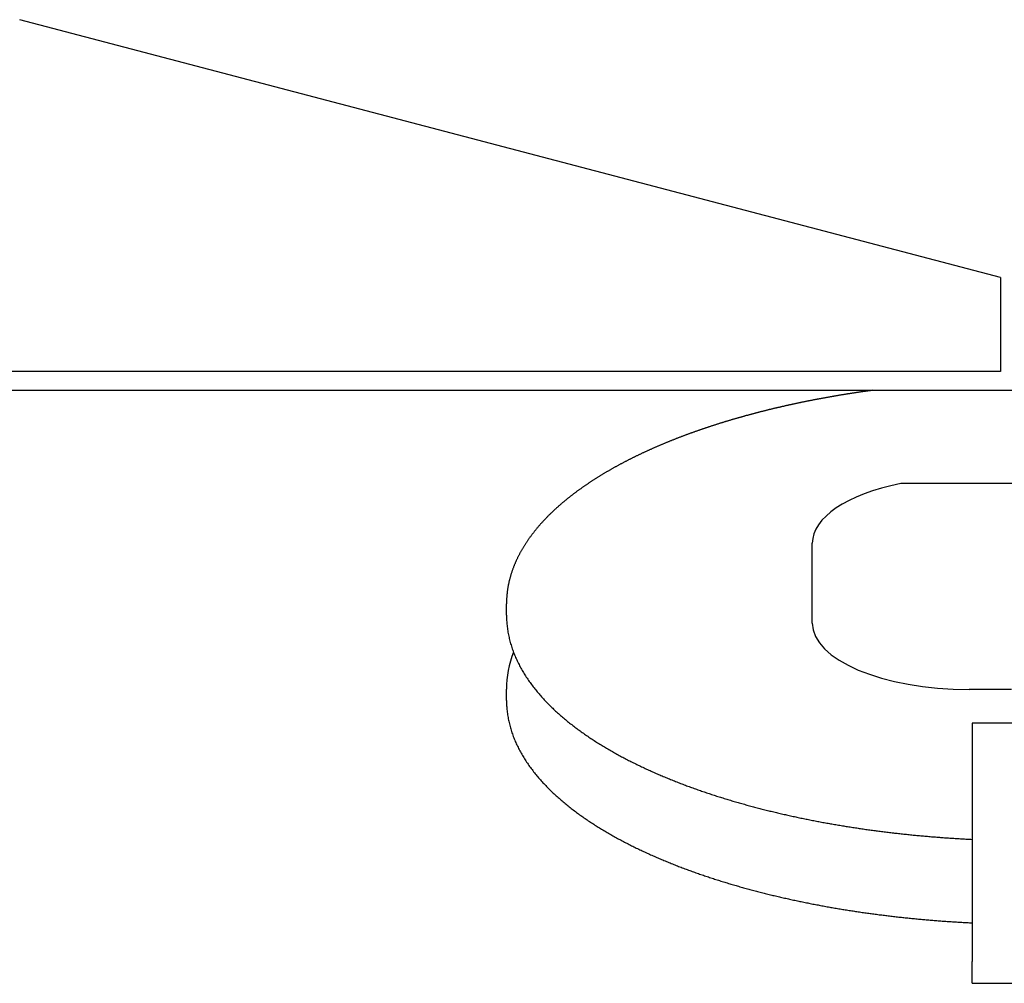
# Model space of a CAD drawing. Extents: x -23414 to 52500, y -16597 to 54422.
# Drawn here: x 11004 to 11318, y 18388 to 18695 of the extents above; entities that cross this region are included whole.
import ezdxf

# ---------------------------------------------------------------- set-up
doc = ezdxf.new("R2010")
doc.units = 0
doc.layers.get('0').update_dxf_attribs({"linetype": 'CONTINUOUS'})

msp = doc.modelspace()

# ---------------------------------------------------------------- linework, layer by layer
at = {"color": 162, "linetype": 'Continuous'}
for p, q in [((11317.01, 18612.77), (11004.3, 18694.91)), ((11317.01, 18612.77), (11317.01, 18582.77)), ((11317.01, 18582.77), (10417.01, 18582.77)), ((9855.01, 18576.77), (11650.8, 18576.77)), ((11495.01, 18547.07), (11285.21, 18547.07)), ((11257.01, 18510.72), (11257.01, 18528.05)), ((11159.51, 18505.12), (11159.51, 18508.75)), ((11257.01, 18502.56), (11257.01, 18510.72)), ((11159.51, 18477.93), (11159.51, 18481.56)), ((11320.51, 18481.43), (11307.01, 18481.43)), ((11308.01, 18470.63), (11308.01, 18468.09)), ((11346.01, 18470.63), (11308.01, 18470.63)), ((11308.01, 18468.09), (11308.01, 18394.68)), ((11308.01, 18387.75), (11308.01, 18394.68)), ((11308.01, 18387.75), (11346.01, 18387.75))]:
    msp.add_line(p, q, dxfattribs=at)
for points in [[(11159.51, 18505.12), (11159.51, 18504.7), (11159.52, 18504.28), (11159.53, 18503.86), (11159.55, 18503.44), (11159.58, 18503.02), (11159.61, 18502.6), (11159.64, 18502.18), (11159.69, 18501.76), (11159.73, 18501.34), (11159.79, 18500.92), (11159.84, 18500.51), (11159.91, 18500.09), (11159.98, 18499.68), (11160.05, 18499.26), (11160.13, 18498.85), (11160.22, 18498.44), (11160.31, 18498.03), (11160.4, 18497.62), (11160.5, 18497.21), (11160.61, 18496.8), (11160.72, 18496.39), (11160.83, 18495.99), (11160.95, 18495.59), (11161.08, 18495.18), (11161.21, 18494.78), (11161.34, 18494.38), (11161.48, 18493.99), (11161.63, 18493.59), (11161.78, 18493.2), (11161.93, 18492.81), (11162.09, 18492.42), (11162.25, 18492.03), (11162.42, 18491.64), (11162.59, 18491.26), (11162.76, 18490.87), (11162.94, 18490.49), (11163.12, 18490.11), (11163.31, 18489.74), (11163.5, 18489.36), (11163.69, 18488.99), (11163.89, 18488.62), (11164.09, 18488.25), (11164.3, 18487.88), (11164.51, 18487.51), (11164.72, 18487.15), (11164.94, 18486.79), (11165.15, 18486.43), (11165.38, 18486.07), (11165.6, 18485.72), (11165.83, 18485.36), (11166.06, 18485.01), (11166.3, 18484.66), (11166.54, 18484.32), (11166.78, 18483.97), (11167.02, 18483.63), (11167.27, 18483.29), (11167.52, 18482.95), (11167.77, 18482.61), (11168.03, 18482.28), (11168.29, 18481.95), (11168.55, 18481.62), (11168.81, 18481.29), (11169.07, 18480.96), (11169.34, 18480.64), (11169.61, 18480.31), (11169.89, 18479.99), (11170.16, 18479.68), (11170.44, 18479.36), (11170.72, 18479.04), (11171, 18478.73), (11171.28, 18478.42), (11171.57, 18478.11), (11171.86, 18477.81), (11172.15, 18477.5), (11172.44, 18477.2), (11172.73, 18476.9), (11173.03, 18476.6), (11173.33, 18476.3), (11173.63, 18476), (11173.93, 18475.71), (11174.23, 18475.42), (11174.54, 18475.13), (11174.84, 18474.84), (11175.15, 18474.55), (11175.46, 18474.27), (11175.77, 18473.99), (11176.08, 18473.71), (11176.4, 18473.43), (11176.72, 18473.15), (11177.03, 18472.87), (11177.35, 18472.6), (11177.67, 18472.33), (11178, 18472.05), (11178.32, 18471.79), (11178.64, 18471.52), (11178.97, 18471.25), (11179.3, 18470.99), (11179.63, 18470.72), (11179.96, 18470.46), (11180.29, 18470.2), (11180.62, 18469.95), (11180.95, 18469.69), (11181.29, 18469.44), (11181.62, 18469.18), (11181.96, 18468.93), (11182.3, 18468.68), (11182.64, 18468.43), (11182.98, 18468.18), (11183.32, 18467.94), (11183.66, 18467.69), (11184.01, 18467.45), (11184.35, 18467.21), (11184.7, 18466.97), (11185.05, 18466.73), (11185.39, 18466.49), (11185.74, 18466.26), (11186.09, 18466.02), (11186.44, 18465.79), (11186.79, 18465.56), (11187.15, 18465.33), (11187.5, 18465.1), (11187.85, 18464.87), (11188.21, 18464.65), (11188.56, 18464.42), (11188.92, 18464.2), (11189.28, 18463.98), (11189.64, 18463.76), (11190, 18463.54), (11190.36, 18463.32), (11190.72, 18463.1), (11191.08, 18462.89), (11191.44, 18462.67), (11191.8, 18462.46), (11192.17, 18462.25), (11192.53, 18462.04), (11192.89, 18461.83), (11193.26, 18461.62), (11193.63, 18461.41), (11193.99, 18461.2), (11194.36, 18461), (11194.73, 18460.8), (11195.1, 18460.59), (11195.47, 18460.39), (11195.84, 18460.19), (11196.21, 18459.99), (11196.58, 18459.8), (11196.95, 18459.6), (11197.32, 18459.4), (11197.7, 18459.21), (11198.07, 18459.01), (11198.45, 18458.82), (11198.82, 18458.63), (11199.2, 18458.44), (11199.57, 18458.25), (11199.95, 18458.06), (11200.33, 18457.88), (11200.7, 18457.69), (11201.08, 18457.51), (11201.46, 18457.32), (11201.84, 18457.14), (11202.22, 18456.96), (11202.6, 18456.78), (11202.98, 18456.6), (11203.36, 18456.42), (11203.74, 18456.24), (11204.12, 18456.06), (11204.51, 18455.89), (11204.89, 18455.71), (11205.27, 18455.54), (11205.65, 18455.37), (11206.04, 18455.19), (11206.42, 18455.02), (11206.81, 18454.85), (11207.19, 18454.68), (11207.58, 18454.52), (11207.97, 18454.35), (11208.35, 18454.18), (11208.74, 18454.02), (11209.13, 18453.85), (11209.51, 18453.69), (11209.9, 18453.53), (11210.29, 18453.36), (11210.68, 18453.2), (11211.07, 18453.04), (11211.46, 18452.88), (11211.85, 18452.73), (11212.24, 18452.57), (11212.63, 18452.41), (11213.02, 18452.26), (11213.41, 18452.1), (11213.8, 18451.95), (11214.2, 18451.8), (11214.59, 18451.64), (11214.98, 18451.49), (11215.37, 18451.34), (11215.77, 18451.19), (11216.16, 18451.04), (11216.55, 18450.9), (11216.95, 18450.75), (11217.34, 18450.6), (11217.74, 18450.46), (11218.13, 18450.31), (11218.53, 18450.17), (11218.92, 18450.02), (11219.32, 18449.88), (11219.72, 18449.74), (11220.11, 18449.6), (11220.51, 18449.46), (11220.91, 18449.32), (11221.31, 18449.18), (11221.7, 18449.04), (11222.1, 18448.91), (11222.5, 18448.77), (11222.9, 18448.64), (11223.3, 18448.5), (11223.7, 18448.37), (11224.09, 18448.24), (11224.49, 18448.1), (11224.89, 18447.97), (11225.29, 18447.84), (11225.69, 18447.71), (11226.09, 18447.58), (11226.5, 18447.45), (11226.9, 18447.33), (11227.3, 18447.2), (11227.7, 18447.07), (11228.1, 18446.95), (11228.5, 18446.82), (11228.9, 18446.7), (11229.31, 18446.57), (11229.71, 18446.45), (11230.11, 18446.33), (11230.51, 18446.21), (11230.92, 18446.09), (11231.32, 18445.96), (11231.72, 18445.85), (11232.13, 18445.73), (11232.53, 18445.61), (11232.94, 18445.49), (11233.34, 18445.37), (11233.74, 18445.26), (11234.15, 18445.14), (11234.55, 18445.03), (11234.96, 18444.91), (11235.36, 18444.8), (11235.77, 18444.69), (11236.18, 18444.58), (11236.58, 18444.47), (11236.99, 18444.36), (11237.39, 18444.25), (11237.8, 18444.14), (11238.21, 18444.03), (11238.61, 18443.92), (11239.02, 18443.81), (11239.43, 18443.7), (11239.83, 18443.6), (11240.24, 18443.49), (11240.65, 18443.39), (11241.06, 18443.28), (11241.47, 18443.18), (11241.87, 18443.08), (11242.28, 18442.98), (11242.69, 18442.87), (11243.1, 18442.77), (11243.51, 18442.67), (11243.92, 18442.57), (11244.32, 18442.47), (11244.73, 18442.37), (11245.14, 18442.28), (11245.55, 18442.18), (11245.96, 18442.08), (11246.37, 18441.99), (11246.78, 18441.89), (11247.19, 18441.8), (11247.6, 18441.7), (11248.01, 18441.61), (11248.42, 18441.51), (11248.83, 18441.42), (11249.24, 18441.33), (11249.65, 18441.24), (11250.07, 18441.15), (11250.48, 18441.06), (11250.89, 18440.97), (11251.3, 18440.88), (11251.71, 18440.79), (11252.12, 18440.7), (11252.53, 18440.61), (11252.94, 18440.53), (11253.36, 18440.44), (11253.77, 18440.36), (11254.18, 18440.27), (11254.59, 18440.19), (11255.01, 18440.1), (11255.42, 18440.02), (11255.83, 18439.94), (11256.24, 18439.85), (11256.66, 18439.77), (11257.07, 18439.69), (11257.48, 18439.61), (11257.9, 18439.53), (11258.31, 18439.45), (11258.72, 18439.37), (11259.14, 18439.29), (11259.55, 18439.22), (11259.96, 18439.14), (11260.38, 18439.06), (11260.79, 18438.99), (11261.2, 18438.91), (11261.62, 18438.83), (11262.03, 18438.76), (11262.45, 18438.69), (11262.86, 18438.61), (11263.28, 18438.54), (11263.69, 18438.47), (11264.1, 18438.4), (11264.52, 18438.32), (11264.93, 18438.25), (11265.35, 18438.18), (11265.76, 18438.11), (11266.18, 18438.04), (11266.59, 18437.98), (11267.01, 18437.91), (11267.43, 18437.84), (11267.84, 18437.77), (11268.26, 18437.71), (11268.67, 18437.64), (11269.09, 18437.58), (11269.5, 18437.51), (11269.92, 18437.45), (11270.34, 18437.38), (11270.75, 18437.32), (11271.17, 18437.26), (11271.58, 18437.19), (11272, 18437.13), (11272.42, 18437.07), (11272.83, 18437.01), (11273.25, 18436.95), (11273.67, 18436.89), (11274.08, 18436.83), (11274.5, 18436.77), (11274.92, 18436.71), (11275.33, 18436.65), (11275.75, 18436.6), (11276.17, 18436.54), (11276.58, 18436.48), (11277, 18436.43), (11277.42, 18436.37), (11277.83, 18436.32), (11278.25, 18436.26), (11278.67, 18436.21), (11279.09, 18436.16), (11279.5, 18436.1), (11279.92, 18436.05), (11280.34, 18436), (11280.76, 18435.95), (11281.17, 18435.9), (11281.59, 18435.85), (11282.01, 18435.8), (11282.43, 18435.75), (11282.85, 18435.7), (11283.26, 18435.65), (11283.68, 18435.6), (11284.1, 18435.56), (11284.52, 18435.51), (11284.94, 18435.46), (11285.36, 18435.42), (11285.77, 18435.37), (11286.19, 18435.33), (11286.61, 18435.28), (11287.03, 18435.24), (11287.45, 18435.19), (11287.87, 18435.15), (11288.29, 18435.11), (11288.7, 18435.07), (11289.12, 18435.02), (11289.54, 18434.98), (11289.96, 18434.94), (11290.38, 18434.9), (11290.8, 18434.86), (11291.22, 18434.82), (11291.64, 18434.78), (11292.06, 18434.75), (11292.47, 18434.71), (11292.89, 18434.67), (11293.31, 18434.63), (11293.73, 18434.6), (11294.15, 18434.56), (11294.57, 18434.53), (11294.99, 18434.49), (11295.41, 18434.46), (11295.83, 18434.42), (11296.25, 18434.39), (11296.67, 18434.36), (11297.09, 18434.32), (11297.51, 18434.29), (11297.93, 18434.26), (11298.35, 18434.23), (11298.77, 18434.2), (11299.19, 18434.17), (11299.61, 18434.14), (11300.03, 18434.11), (11300.44, 18434.08), (11300.86, 18434.05), (11301.28, 18434.02), (11301.7, 18433.99), (11302.12, 18433.97), (11302.54, 18433.94), (11302.96, 18433.91), (11303.38, 18433.89), (11303.8, 18433.86), (11304.22, 18433.84), (11304.64, 18433.81), (11305.06, 18433.79), (11305.49, 18433.77), (11305.91, 18433.74), (11306.33, 18433.72), (11306.75, 18433.7), (11307.17, 18433.68), (11307.59, 18433.66), (11308.01, 18433.64)], [(11159.51, 18477.93), (11159.51, 18477.51), (11159.52, 18477.09), (11159.53, 18476.67), (11159.55, 18476.25), (11159.58, 18475.83), (11159.61, 18475.41), (11159.65, 18475), (11159.69, 18474.58), (11159.74, 18474.16), (11159.79, 18473.75), (11159.85, 18473.33), (11159.92, 18472.91), (11159.99, 18472.5), (11160.06, 18472.09), (11160.14, 18471.68), (11160.23, 18471.27), (11160.32, 18470.86), (11160.42, 18470.45), (11160.52, 18470.04), (11160.63, 18469.63), (11160.74, 18469.23), (11160.86, 18468.83), (11160.98, 18468.42), (11161.11, 18468.02), (11161.24, 18467.63), (11161.38, 18467.23), (11161.52, 18466.83), (11161.67, 18466.44), (11161.82, 18466.05), (11161.98, 18465.66), (11162.14, 18465.27), (11162.3, 18464.88), (11162.47, 18464.5), (11162.64, 18464.12), (11162.82, 18463.74), (11163, 18463.36), (11163.19, 18462.98), (11163.38, 18462.61), (11163.57, 18462.23), (11163.77, 18461.86), (11163.97, 18461.49), (11164.17, 18461.13), (11164.38, 18460.76), (11164.59, 18460.4), (11164.81, 18460.04), (11165.02, 18459.68), (11165.25, 18459.32), (11165.47, 18458.97), (11165.7, 18458.62), (11165.93, 18458.27), (11166.17, 18457.92), (11166.4, 18457.57), (11166.64, 18457.23), (11166.89, 18456.89), (11167.13, 18456.55), (11167.38, 18456.21), (11167.64, 18455.87), (11167.89, 18455.54), (11168.15, 18455.21), (11168.41, 18454.88), (11168.67, 18454.55), (11168.94, 18454.23), (11169.2, 18453.9), (11169.47, 18453.58), (11169.75, 18453.26), (11170.02, 18452.94), (11170.3, 18452.63), (11170.58, 18452.32), (11170.86, 18452), (11171.14, 18451.69), (11171.43, 18451.39), (11171.72, 18451.08), (11172.01, 18450.78), (11172.3, 18450.48), (11172.59, 18450.18), (11172.89, 18449.88), (11173.19, 18449.58), (11173.48, 18449.29), (11173.79, 18448.99), (11174.09, 18448.7), (11174.39, 18448.41), (11174.7, 18448.13), (11175.01, 18447.84), (11175.32, 18447.56), (11175.63, 18447.28), (11175.94, 18447), (11176.26, 18446.72), (11176.57, 18446.44), (11176.89, 18446.17), (11177.21, 18445.89), (11177.53, 18445.62), (11177.85, 18445.35), (11178.17, 18445.09), (11178.5, 18444.82), (11178.82, 18444.55), (11179.15, 18444.29), (11179.48, 18444.03), (11179.81, 18443.77), (11180.14, 18443.51), (11180.47, 18443.25), (11180.81, 18443), (11181.14, 18442.75), (11181.48, 18442.49), (11181.81, 18442.24), (11182.15, 18441.99), (11182.49, 18441.75), (11182.83, 18441.5), (11183.17, 18441.26), (11183.51, 18441.01), (11183.86, 18440.77), (11184.2, 18440.53), (11184.55, 18440.29), (11184.89, 18440.05), (11185.24, 18439.82), (11185.59, 18439.58), (11185.94, 18439.35), (11186.29, 18439.12), (11186.64, 18438.89), (11186.99, 18438.66), (11187.34, 18438.43), (11187.7, 18438.21), (11188.05, 18437.98), (11188.41, 18437.76), (11188.76, 18437.53), (11189.12, 18437.31), (11189.48, 18437.09), (11189.84, 18436.87), (11190.2, 18436.66), (11190.56, 18436.44), (11190.92, 18436.23), (11191.28, 18436.01), (11191.64, 18435.8), (11192, 18435.59), (11192.37, 18435.38), (11192.73, 18435.17), (11193.1, 18434.96), (11193.46, 18434.76), (11193.83, 18434.55), (11194.2, 18434.35), (11194.56, 18434.15), (11194.93, 18433.94), (11195.3, 18433.74), (11195.67, 18433.54), (11196.04, 18433.35), (11196.41, 18433.15), (11196.78, 18432.95), (11197.15, 18432.76), (11197.53, 18432.57), (11197.9, 18432.37), (11198.27, 18432.18), (11198.65, 18431.99), (11199.02, 18431.8), (11199.4, 18431.61), (11199.77, 18431.43), (11200.15, 18431.24), (11200.53, 18431.05), (11200.9, 18430.87), (11201.28, 18430.69), (11201.66, 18430.51), (11202.04, 18430.32), (11202.42, 18430.14), (11202.8, 18429.97), (11203.18, 18429.79), (11203.56, 18429.61), (11203.94, 18429.43), (11204.32, 18429.26), (11204.7, 18429.09), (11205.09, 18428.91), (11205.47, 18428.74), (11205.85, 18428.57), (11206.24, 18428.4), (11206.62, 18428.23), (11207, 18428.06), (11207.39, 18427.89), (11207.78, 18427.73), (11208.16, 18427.56), (11208.55, 18427.4), (11208.93, 18427.23), (11209.32, 18427.07), (11209.71, 18426.91), (11210.1, 18426.75), (11210.48, 18426.59), (11210.87, 18426.43), (11211.26, 18426.27), (11211.65, 18426.11), (11212.04, 18425.95), (11212.43, 18425.8), (11212.82, 18425.64), (11213.21, 18425.49), (11213.6, 18425.34), (11213.99, 18425.18), (11214.38, 18425.03), (11214.78, 18424.88), (11215.17, 18424.73), (11215.56, 18424.58), (11215.95, 18424.43), (11216.35, 18424.29), (11216.74, 18424.14), (11217.13, 18423.99), (11217.53, 18423.85), (11217.92, 18423.71), (11218.32, 18423.56), (11218.71, 18423.42), (11219.11, 18423.28), (11219.5, 18423.14), (11219.9, 18423), (11220.29, 18422.86), (11220.69, 18422.72), (11221.09, 18422.58), (11221.48, 18422.44), (11221.88, 18422.31), (11222.28, 18422.17), (11222.68, 18422.04), (11223.07, 18421.9), (11223.47, 18421.77), (11223.87, 18421.64), (11224.27, 18421.51), (11224.67, 18421.37), (11225.07, 18421.24), (11225.47, 18421.11), (11225.87, 18420.99), (11226.27, 18420.86), (11226.67, 18420.73), (11227.07, 18420.6), (11227.47, 18420.48), (11227.87, 18420.35), (11228.27, 18420.23), (11228.67, 18420.1), (11229.07, 18419.98), (11229.47, 18419.86), (11229.87, 18419.73), (11230.28, 18419.61), (11230.68, 18419.49), (11231.08, 18419.37), (11231.48, 18419.25), (11231.89, 18419.14), (11232.29, 18419.02), (11232.69, 18418.9), (11233.1, 18418.79), (11233.5, 18418.67), (11233.9, 18418.55), (11234.31, 18418.44), (11234.71, 18418.33), (11235.12, 18418.21), (11235.52, 18418.1), (11235.93, 18417.99), (11236.33, 18417.88), (11236.74, 18417.77), (11237.14, 18417.66), (11237.55, 18417.55), (11237.95, 18417.44), (11238.36, 18417.33), (11238.76, 18417.23), (11239.17, 18417.12), (11239.58, 18417.01), (11239.98, 18416.91), (11240.39, 18416.8), (11240.8, 18416.7), (11241.2, 18416.6), (11241.61, 18416.49), (11242.02, 18416.39), (11242.42, 18416.29), (11242.83, 18416.19), (11243.24, 18416.09), (11243.65, 18415.99), (11244.06, 18415.89), (11244.46, 18415.79), (11244.87, 18415.69), (11245.28, 18415.6), (11245.69, 18415.5), (11246.1, 18415.4), (11246.51, 18415.31), (11246.92, 18415.21), (11247.32, 18415.12), (11247.73, 18415.03), (11248.14, 18414.93), (11248.55, 18414.84), (11248.96, 18414.75), (11249.37, 18414.66), (11249.78, 18414.57), (11250.19, 18414.48), (11250.6, 18414.39), (11251.01, 18414.3), (11251.42, 18414.21), (11251.83, 18414.12), (11252.24, 18414.04), (11252.66, 18413.95), (11253.07, 18413.86), (11253.48, 18413.78), (11253.89, 18413.69), (11254.3, 18413.61), (11254.71, 18413.52), (11255.12, 18413.44), (11255.53, 18413.36), (11255.95, 18413.28), (11256.36, 18413.19), (11256.77, 18413.11), (11257.18, 18413.03), (11257.59, 18412.95), (11258.01, 18412.87), (11258.42, 18412.79), (11258.83, 18412.72), (11259.24, 18412.64), (11259.66, 18412.56), (11260.07, 18412.48), (11260.48, 18412.41), (11260.9, 18412.33), (11261.31, 18412.26), (11261.72, 18412.18), (11262.14, 18412.11), (11262.55, 18412.04), (11262.96, 18411.96), (11263.38, 18411.89), (11263.79, 18411.82), (11264.2, 18411.75), (11264.62, 18411.68), (11265.03, 18411.61), (11265.44, 18411.54), (11265.86, 18411.47), (11266.27, 18411.4), (11266.69, 18411.33), (11267.1, 18411.26), (11267.52, 18411.2), (11267.93, 18411.13), (11268.35, 18411.06), (11268.76, 18411), (11269.17, 18410.93), (11269.59, 18410.87), (11270, 18410.81), (11270.42, 18410.74), (11270.83, 18410.68), (11271.25, 18410.62), (11271.67, 18410.55), (11272.08, 18410.49), (11272.5, 18410.43), (11272.91, 18410.37), (11273.33, 18410.31), (11273.74, 18410.25), (11274.16, 18410.19), (11274.57, 18410.14), (11274.99, 18410.08), (11275.41, 18410.02), (11275.82, 18409.96), (11276.24, 18409.91), (11276.65, 18409.85), (11277.07, 18409.8), (11277.49, 18409.74), (11277.9, 18409.69), (11278.32, 18409.63), (11278.74, 18409.58), (11279.15, 18409.53), (11279.57, 18409.47), (11279.99, 18409.42), (11280.4, 18409.37), (11280.82, 18409.32), (11281.24, 18409.27), (11281.65, 18409.22), (11282.07, 18409.17), (11282.49, 18409.12), (11282.9, 18409.07), (11283.32, 18409.02), (11283.74, 18408.98), (11284.15, 18408.93), (11284.57, 18408.88), (11284.99, 18408.84), (11285.41, 18408.79), (11285.82, 18408.75), (11286.24, 18408.7), (11286.66, 18408.66), (11287.08, 18408.61), (11287.49, 18408.57), (11287.91, 18408.53), (11288.33, 18408.48), (11288.75, 18408.44), (11289.17, 18408.4), (11289.58, 18408.36), (11290, 18408.32), (11290.42, 18408.28), (11290.84, 18408.24), (11291.26, 18408.2), (11291.67, 18408.16), (11292.09, 18408.13), (11292.51, 18408.09), (11292.93, 18408.05), (11293.35, 18408.01), (11293.76, 18407.98), (11294.18, 18407.94), (11294.6, 18407.91), (11295.02, 18407.87), (11295.44, 18407.84), (11295.86, 18407.8), (11296.27, 18407.77), (11296.69, 18407.74), (11297.11, 18407.71), (11297.53, 18407.67), (11297.95, 18407.64), (11298.37, 18407.61), (11298.79, 18407.58), (11299.21, 18407.55), (11299.62, 18407.52), (11300.04, 18407.49), (11300.46, 18407.46), (11300.88, 18407.43), (11301.3, 18407.41), (11301.72, 18407.38), (11302.14, 18407.35), (11302.56, 18407.33), (11302.98, 18407.3), (11303.4, 18407.27), (11303.81, 18407.25), (11304.23, 18407.22), (11304.65, 18407.2), (11305.07, 18407.18), (11305.49, 18407.15), (11305.91, 18407.13), (11306.33, 18407.11), (11306.75, 18407.09), (11307.17, 18407.06), (11307.59, 18407.04), (11308.01, 18407.02)]]:
    msp.add_lwpolyline(points, dxfattribs=at)
for centre, major_axis, ratio, start_param, end_param in [((11307.01, 18528.05), (50, 0), 0.422618, 2.021823, 3.141593), ((11307.01, 18502.56), (50, 0), 0.422618, 3.141593, 4.712389), ((11303.8, 18481.36), (144.29, -0.25), 0.467724, 2.966878, 3.142402)]:
    msp.add_ellipse(centre, major_axis=major_axis, ratio=ratio, start_param=start_param, end_param=end_param, dxfattribs=at)
msp.add_open_spline([(11276.22, 18576.77), (11276.08, 18576.75), (11275.82, 18576.71), (11275.42, 18576.66), (11275.02, 18576.6), (11274.63, 18576.55), (11274.23, 18576.49), (11273.83, 18576.44), (11273.43, 18576.38), (11273.04, 18576.32), (11272.64, 18576.27), (11272.24, 18576.21), (11271.85, 18576.15), (11271.45, 18576.09), (11271.05, 18576.03), (11270.66, 18575.97), (11270.26, 18575.91), (11269.86, 18575.85), (11269.47, 18575.79), (11269.07, 18575.73), (11268.67, 18575.66), (11268.28, 18575.6), (11267.88, 18575.54), (11267.49, 18575.47), (11267.09, 18575.41), (11266.69, 18575.35), (11266.3, 18575.28), (11265.9, 18575.22), (11265.51, 18575.15), (11265.11, 18575.08), (11264.72, 18575.02), (11264.32, 18574.95), (11263.92, 18574.88), (11263.53, 18574.81), (11263.13, 18574.74), (11262.74, 18574.67), (11262.34, 18574.6), (11261.95, 18574.53), (11261.55, 18574.46), (11261.16, 18574.39), (11260.77, 18574.32), (11260.37, 18574.25), (11259.98, 18574.17), (11259.58, 18574.1), (11259.19, 18574.03), (11258.79, 18573.95), (11258.4, 18573.88), (11258.01, 18573.8), (11257.61, 18573.73), (11257.22, 18573.65), (11256.82, 18573.57), (11256.43, 18573.5), (11256.04, 18573.42), (11255.64, 18573.34), (11255.25, 18573.26), (11254.86, 18573.18), (11254.46, 18573.1), (11254.07, 18573.02), (11253.68, 18572.94), (11253.29, 18572.86), (11252.89, 18572.78), (11252.5, 18572.7), (11252.11, 18572.61), (11251.72, 18572.53), (11251.32, 18572.44), (11250.93, 18572.36), (11250.54, 18572.27), (11250.15, 18572.19), (11249.76, 18572.1), (11249.36, 18572.02), (11248.97, 18571.93), (11248.58, 18571.84), (11248.19, 18571.75), (11247.8, 18571.66), (11247.41, 18571.58), (11247.02, 18571.49), (11246.63, 18571.39), (11246.23, 18571.3), (11245.84, 18571.21), (11245.45, 18571.12), (11245.06, 18571.03), (11244.67, 18570.93), (11244.28, 18570.84), (11243.89, 18570.75), (11243.5, 18570.65), (11243.11, 18570.56), (11242.72, 18570.46), (11242.33, 18570.36), (11241.95, 18570.27), (11241.56, 18570.17), (11241.17, 18570.07), (11240.78, 18569.97), (11240.39, 18569.87), (11240, 18569.77), (11239.61, 18569.67), (11239.23, 18569.57), (11238.84, 18569.47), (11238.45, 18569.37), (11238.06, 18569.26), (11237.67, 18569.16), (11237.29, 18569.06), (11236.9, 18568.95), (11236.51, 18568.85), (11236.13, 18568.74), (11235.74, 18568.64), (11235.35, 18568.53), (11234.97, 18568.42), (11234.58, 18568.31), (11234.19, 18568.2), (11233.81, 18568.09), (11233.42, 18567.98), (11233.04, 18567.87), (11232.65, 18567.76), (11232.27, 18567.65), (11231.88, 18567.54), (11231.5, 18567.43), (11231.11, 18567.31), (11230.73, 18567.2), (11230.34, 18567.08), (11229.96, 18566.97), (11229.57, 18566.85), (11229.19, 18566.73), (11228.81, 18566.62), (11228.42, 18566.5), (11228.04, 18566.38), (11227.66, 18566.26), (11227.27, 18566.14), (11226.89, 18566.02), (11226.51, 18565.9), (11226.13, 18565.77), (11225.75, 18565.65), (11225.36, 18565.53), (11224.98, 18565.4), (11224.6, 18565.28), (11224.22, 18565.15), (11223.84, 18565.03), (11223.46, 18564.9), (11223.08, 18564.78), (11222.7, 18564.65), (11222.32, 18564.52), (11221.94, 18564.39), (11221.56, 18564.26), (11221.18, 18564.13), (11220.8, 18564), (11220.42, 18563.86), (11220.04, 18563.73), (11219.67, 18563.6), (11219.29, 18563.46), (11218.91, 18563.33), (11218.53, 18563.19), (11218.16, 18563.06), (11217.78, 18562.92), (11217.4, 18562.78), (11217.03, 18562.64), (11216.65, 18562.5), (11216.27, 18562.36), (11215.9, 18562.22), (11215.52, 18562.08), (11215.15, 18561.93), (11214.77, 18561.79), (11214.4, 18561.65), (11214.02, 18561.5), (11213.65, 18561.36), (11213.28, 18561.21), (11212.9, 18561.07), (11212.53, 18560.92), (11212.16, 18560.77), (11211.79, 18560.62), (11211.41, 18560.47), (11211.04, 18560.32), (11210.67, 18560.17), (11210.3, 18560.01), (11209.93, 18559.86), (11209.56, 18559.71), (11209.19, 18559.55), (11208.82, 18559.4), (11208.45, 18559.24), (11208.08, 18559.08), (11207.71, 18558.92), (11207.34, 18558.76), (11206.98, 18558.6), (11206.61, 18558.44), (11206.24, 18558.28), (11205.88, 18558.12), (11205.51, 18557.95), (11205.14, 18557.79), (11204.78, 18557.63), (11204.41, 18557.46), (11204.05, 18557.29), (11203.68, 18557.12), (11203.32, 18556.96), (11202.96, 18556.79), (11202.59, 18556.62), (11202.23, 18556.44), (11201.87, 18556.27), (11201.51, 18556.1), (11201.15, 18555.92), (11200.79, 18555.75), (11200.42, 18555.57), (11200.06, 18555.39), (11199.71, 18555.22), (11199.35, 18555.04), (11198.99, 18554.86), (11198.63, 18554.68), (11198.27, 18554.49), (11197.92, 18554.31), (11197.56, 18554.13), (11197.2, 18553.94), (11196.85, 18553.76), (11196.49, 18553.57), (11196.14, 18553.38), (11195.78, 18553.19), (11195.43, 18553), (11195.08, 18552.81), (11194.73, 18552.62), (11194.37, 18552.43), (11194.02, 18552.23), (11193.67, 18552.04), (11193.32, 18551.84), (11192.97, 18551.64), (11192.63, 18551.44), (11192.28, 18551.25), (11191.93, 18551.04), (11191.58, 18550.84), (11191.24, 18550.64), (11190.89, 18550.44), (11190.55, 18550.23), (11190.2, 18550.02), (11189.86, 18549.82), (11189.52, 18549.61), (11189.18, 18549.4), (11188.84, 18549.19), (11188.49, 18548.97), (11188.16, 18548.76), (11187.82, 18548.55), (11187.48, 18548.33), (11187.14, 18548.11), (11186.8, 18547.9), (11186.47, 18547.68), (11186.13, 18547.46), (11185.8, 18547.23), (11185.47, 18547.01), (11185.13, 18546.79), (11184.8, 18546.56), (11184.47, 18546.33), (11184.14, 18546.1), (11183.81, 18545.87), (11183.48, 18545.64), (11183.16, 18545.41), (11182.83, 18545.18), (11182.51, 18544.94), (11182.18, 18544.71), (11181.86, 18544.47), (11181.54, 18544.23), (11181.22, 18543.99), (11180.9, 18543.75), (11180.58, 18543.5), (11180.26, 18543.26), (11179.94, 18543.01), (11179.63, 18542.76), (11179.31, 18542.52), (11179, 18542.27), (11178.69, 18542.01), (11178.38, 18541.76), (11178.07, 18541.5), (11177.76, 18541.25), (11177.45, 18540.99), (11177.15, 18540.73), (11176.84, 18540.47), (11176.54, 18540.21), (11176.24, 18539.94), (11175.94, 18539.68), (11175.64, 18539.41), (11175.34, 18539.14), (11175.04, 18538.87), (11174.75, 18538.6), (11174.46, 18538.32), (11174.17, 18538.05), (11173.88, 18537.77), (11173.59, 18537.49), (11173.3, 18537.21), (11173.02, 18536.93), (11172.73, 18536.64), (11172.45, 18536.36), (11172.17, 18536.07), (11171.89, 18535.78), (11171.62, 18535.49), (11171.34, 18535.2), (11171.07, 18534.9), (11170.8, 18534.61), (11170.53, 18534.31), (11170.26, 18534.01), (11170, 18533.71), (11169.74, 18533.4), (11169.48, 18533.1), (11169.22, 18532.79), (11168.96, 18532.48), (11168.71, 18532.17), (11168.46, 18531.86), (11168.21, 18531.55), (11167.96, 18531.23), (11167.72, 18530.91), (11167.48, 18530.59), (11167.24, 18530.27), (11167, 18529.94), (11166.77, 18529.62), (11166.53, 18529.29), (11166.31, 18528.96), (11166.08, 18528.63), (11165.86, 18528.3), (11165.64, 18527.96), (11165.42, 18527.62), (11165.2, 18527.29), (11164.99, 18526.95), (11164.78, 18526.6), (11164.58, 18526.26), (11164.38, 18525.91), (11164.18, 18525.56), (11163.98, 18525.21), (11163.79, 18524.86), (11163.6, 18524.51), (11163.42, 18524.15), (11163.24, 18523.79), (11163.06, 18523.43), (11162.88, 18523.07), (11162.71, 18522.71), (11162.54, 18522.34), (11162.38, 18521.98), (11162.22, 18521.61), (11162.07, 18521.24), (11161.92, 18520.87), (11161.77, 18520.5), (11161.63, 18520.12), (11161.49, 18519.74), (11161.35, 18519.37), (11161.22, 18518.99), (11161.1, 18518.61), (11160.97, 18518.22), (11160.86, 18517.84), (11160.74, 18517.45), (11160.64, 18517.07), (11160.53, 18516.68), (11160.44, 18516.29), (11160.34, 18515.9), (11160.25, 18515.51), (11160.17, 18515.12), (11160.09, 18514.73), (11160.01, 18514.33), (11159.94, 18513.94), (11159.88, 18513.54), (11159.82, 18513.14), (11159.77, 18512.75), (11159.72, 18512.35), (11159.67, 18511.95), (11159.63, 18511.55), (11159.6, 18511.15), (11159.57, 18510.75), (11159.55, 18510.35), (11159.53, 18509.95), (11159.52, 18509.55), (11159.51, 18509.15), (11159.51, 18508.88), (11159.51, 18508.75)], degree=3, knots=[0, 0, 0, 0, 0.401131, 0.802261, 1.203391, 1.60452, 2.00565, 2.406779, 2.807908, 3.209037, 3.610167, 4.011297, 4.412426, 4.813556, 5.214686, 5.615815, 6.016945, 6.418075, 6.819204, 7.220334, 7.621464, 8.022593, 8.423723, 8.824852, 9.225982, 9.627112, 10.028241, 10.429371, 10.830501, 11.23163, 11.63276, 12.03389, 12.435019, 12.836149, 13.237279, 13.638408, 14.039538, 14.440668, 14.841798, 15.242927, 15.644057, 16.045187, 16.446316, 16.847446, 17.248576, 17.649706, 18.050835, 18.451965, 18.853095, 19.254224, 19.655354, 20.056484, 20.457614, 20.858744, 21.259873, 21.661003, 22.062133, 22.463263, 22.864392, 23.265522, 23.666652, 24.067782, 24.468912, 24.870041, 25.271171, 25.672301, 26.073431, 26.474561, 26.875691, 27.27682, 27.67795, 28.07908, 28.48021, 28.88134, 29.28247, 29.6836, 30.084729, 30.485859, 30.886989, 31.288119, 31.689249, 32.090379, 32.491509, 32.892639, 33.293769, 33.694899, 34.096029, 34.497159, 34.898289, 35.299419, 35.700549, 36.101679, 36.502809, 36.903939, 37.305068, 37.706198, 38.107328, 38.508458, 38.909588, 39.310718, 39.711849, 40.112979, 40.514109, 40.915239, 41.316369, 41.7175, 42.118629, 42.519759, 42.920889, 43.322019, 43.723149, 44.124279, 44.525409, 44.92654, 45.327671, 45.728802, 46.129933, 46.531063, 46.932192, 47.333321, 47.73445, 48.135579, 48.536708, 48.937839, 49.33897, 49.740103, 50.141237, 50.542372, 50.943507, 51.344642, 51.745777, 52.146912, 52.548047, 52.949181, 53.350315, 53.751449, 54.152583, 54.553717, 54.954852, 55.355988, 55.757124, 56.15826, 56.559396, 56.960531, 57.361667, 57.762802, 58.163937, 58.565072, 58.966206, 59.36734, 59.768474, 60.169608, 60.570743, 60.971878, 61.373014, 61.774149, 62.175286, 62.576422, 62.977559, 63.378695, 63.779831, 64.180966, 64.582099, 64.983231, 65.384362, 65.785493, 66.186622, 66.587753, 66.988883, 67.390014, 67.791146, 68.192278, 68.593409, 68.994541, 69.395672, 69.796803, 70.197933, 70.599064, 71.000195, 71.401326, 71.802457, 72.203588, 72.60472, 73.005851, 73.406982, 73.808114, 74.209245, 74.610376, 75.011507, 75.412639, 75.81377, 76.214902, 76.616033, 77.017165, 77.418296, 77.819428, 78.220559, 78.621691, 79.022822, 79.423954, 79.825086, 80.226218, 80.627349, 81.028481, 81.429613, 81.830745, 82.231877, 82.633008, 83.03414, 83.435272, 83.836404, 84.237537, 84.638669, 85.039801, 85.440933, 85.842065, 86.243197, 86.64433, 87.045462, 87.446594, 87.847727, 88.248859, 88.649992, 89.051124, 89.452257, 89.85339, 90.254522, 90.655655, 91.056788, 91.457921, 91.859054, 92.260187, 92.66132, 93.062453, 93.463586, 93.864719, 94.265853, 94.666986, 95.068119, 95.469252, 95.870386, 96.27152, 96.672653, 97.073787, 97.474921, 97.876055, 98.277189, 98.678322, 99.079456, 99.480591, 99.881725, 100.282859, 100.683993, 101.085128, 101.486263, 101.887397, 102.288532, 102.689666, 103.090802, 103.491937, 103.893071, 104.294206, 104.695342, 105.096477, 105.497613, 105.898748, 106.299884, 106.70102, 107.102156, 107.503292, 107.904428, 108.305564, 108.7067, 109.107837, 109.508973, 109.91011, 110.311247, 110.712384, 111.113521, 111.514659, 111.915796, 112.316934, 112.718071, 113.119209, 113.520348, 113.921486, 114.322624, 114.723763, 115.124902, 115.52604, 115.927179, 116.328319, 116.729458, 117.130598, 117.531737, 117.932878, 118.334018, 118.735158, 119.136299, 119.53744, 119.938581, 120.339722, 120.740863, 121.142005, 121.543147, 121.944289, 122.345431, 122.746574, 123.147717, 123.54886, 123.950003, 124.351146, 124.752289, 125.153433, 125.554577, 125.955721, 126.356866, 126.758011, 127.159156, 127.560301, 127.961447, 128.362593, 128.763738, 129.164885, 129.566032, 129.967178, 130.368325, 130.769473, 131.170621, 131.571768, 131.972917, 132.374065, 132.775214, 133.176363, 133.577512, 133.978662, 134.379811, 134.780962, 135.182112, 135.583263, 135.984414, 136.385565, 136.786716, 137.187868, 137.58902, 137.990172, 138.391324, 138.792476, 139.193629, 139.594782, 139.995935, 140.397088, 140.79824, 141.199393, 141.600546, 142.001701, 142.402857, 142.804011, 143.20516, 143.606303, 144.007453, 144.408621, 144.408621, 144.408621, 144.408621], dxfattribs=at)

doc.saveas('drawing.dxf')
